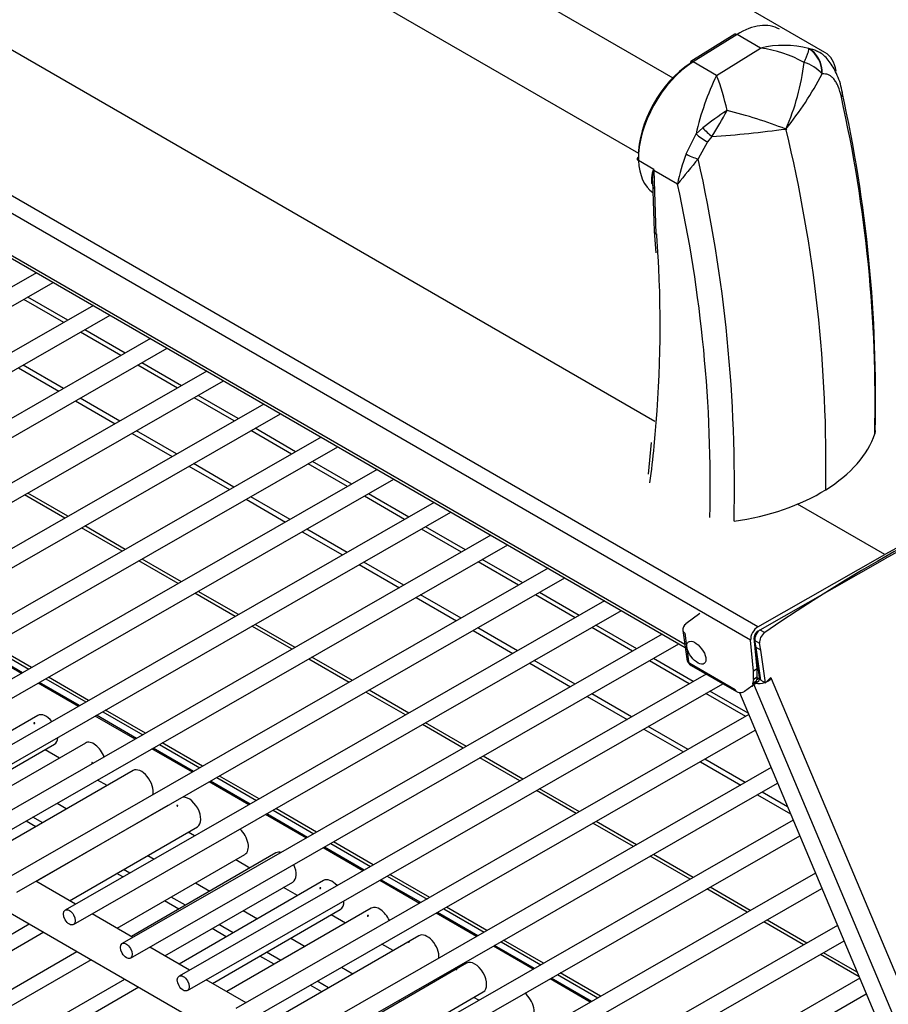
# Model space of a CAD drawing. Units: inches. Extents: x -63 to 149, y -125 to 100.
# Drawn here: x 128 to 136, y 72 to 81 of the extents above; entities that cross this region are included whole.
import ezdxf

# ---------------------------------------------------------------- set-up
doc = ezdxf.new("R2010")
doc.units = ezdxf.units.IN
doc.header["$MEASUREMENT"] = 0
doc.layers.add('Default', color=7, linetype='Continuous')
doc.layers.add('DV3_Default', color=7, linetype='Continuous')

# ---------------------------------------------------------------- blocks, each defined once
blk = doc.blocks.new('SE2')
at = {"layer": 'DV3_Default', "color": 7, "linetype": 'Continuous'}
for p, q in [((135.4453, 80.9214), (101.9285, 100.2724)), ((101.4288, 99.5047), (134.0251, 80.6851)), ((101.2136, 98.7405), (133.7059, 79.981)), ((134.8207, 75.565), (98.7229, 96.4061)), ((134.7526, 75.4397), (98.6548, 96.2808)), ((133.8573, 77.4783), (101.6038, 96.0999)), ((99.0285, 95.6447), (134.1417, 75.3721)), ((134.1381, 75.3995), (99.0497, 95.6577)), ((102.2142, 87.6933), (135.5543, 68.4444)), ((134.6053, 81.0911), (134.1955, 80.8362)), ((134.6253, 81.0891), (134.2155, 80.8343)), ((134.8443, 80.9627), (134.6253, 81.0891)), ((134.4345, 80.7078), (134.8443, 80.9627)), ((135.2943, 80.9545), (135.2937, 80.9583)), ((134.4345, 80.7078), (134.2155, 80.8343)), ((135.4205, 80.7212), (135.4185, 80.7209)), ((134.2427, 80.1614), (134.3048, 80.2173)), ((135.0827, 80.2012), (135.0741, 80.1958)), ((135.0914, 80.2066), (135.0827, 80.2012)), ((134.1502, 79.9747), (134.2427, 80.1614)), ((134.3499, 80.0875), (134.2629, 79.9299)), ((134.3908, 80.1361), (134.3499, 80.0875)), ((133.8479, 79.8306), (133.7058, 79.9126)), ((134.0703, 79.6942), (133.8489, 79.8221)), ((133.8489, 79.8221), (133.869, 79.23)), ((133.8355, 79.7211), (133.8514, 79.2543)), ((133.8507, 79.2556), (133.8664, 79.0517)), ((133.869, 79.23), (133.8756, 79.2262)), ((128.0887, 78.8668), (123.0546, 75.9832)), ((123.1322, 75.8478), (128.245, 78.7766)), ((128.3438, 78.4025), (127.9693, 78.6187)), ((128.382, 78.4244), (128.0075, 78.6406)), ((128.6194, 78.5604), (123.5847, 75.6763)), ((123.6623, 75.541), (128.7758, 78.4701)), ((128.9151, 78.1166), (128.5383, 78.3341)), ((129.1525, 78.2526), (124.1142, 75.3665)), ((128.8768, 78.0947), (128.5001, 78.3122)), ((124.1917, 75.2311), (129.3088, 78.1624)), ((127.9208, 77.9804), (128.2975, 77.7628)), ((128.3398, 77.7871), (127.963, 78.0046)), ((129.4029, 77.791), (129.0331, 78.0044)), ((129.4411, 77.8129), (129.0714, 78.0264)), ((129.6785, 77.9489), (124.645, 75.0655)), ((124.7225, 74.9302), (129.8349, 77.8587)), ((128.8658, 77.4833), (128.4961, 77.6968)), ((129.9336, 77.4846), (129.5592, 77.7007)), ((129.9718, 77.5065), (129.5974, 77.7226)), ((130.2093, 77.6425), (125.1751, 74.7588)), ((128.4538, 77.6726), (128.8236, 77.4591)), ((125.2527, 74.6234), (130.3656, 77.5523)), ((130.5064, 77.1979), (130.1281, 77.4162)), ((130.7438, 77.3339), (125.7046, 74.4473)), ((128.9799, 77.3689), (129.3543, 77.1527)), ((129.3965, 77.1769), (129.0221, 77.3931)), ((130.4681, 77.176), (130.0899, 77.3943)), ((125.7821, 74.3119), (130.9001, 77.2436)), ((133.8249, 77.2853), (133.7971, 76.9892)), ((129.5106, 77.0625), (129.8888, 76.8441)), ((129.9311, 76.8683), (129.5528, 77.0867)), ((130.9915, 76.8738), (130.6244, 77.0857)), ((131.0298, 76.8957), (130.6627, 77.1076)), ((131.2672, 77.0317), (126.2359, 74.1496)), ((126.3134, 74.0143), (131.4235, 76.9415)), ((128.3526, 76.5789), (127.9782, 76.7951)), ((128.3824, 76.596), (128.008, 76.8122)), ((130.4545, 76.5661), (130.0874, 76.7781)), ((131.5234, 76.5667), (131.1478, 76.7835)), ((131.5617, 76.5886), (131.1861, 76.8054)), ((131.7991, 76.7246), (126.766, 73.8415)), ((130.0451, 76.7539), (130.4122, 76.5419)), ((136.0057, 76.2379), (135.1905, 76.7086)), ((126.8436, 73.7061), (131.9554, 76.6343)), ((128.9169, 76.2874), (128.5387, 76.5058)), ((132.0921, 76.2823), (131.718, 76.4983)), ((132.3295, 76.4184), (127.2989, 73.5367)), ((128.8871, 76.2703), (128.5089, 76.4887)), ((130.5685, 76.4517), (130.9441, 76.2348)), ((130.9864, 76.259), (130.6108, 76.4759)), ((132.0538, 76.2604), (131.6797, 76.4764)), ((127.3764, 73.4013), (132.4858, 76.3281)), ((134.8207, 75.565), (136.0057, 76.2379)), ((129.4105, 75.9682), (129.0434, 76.1801)), ((129.4403, 75.9852), (129.0732, 76.1972)), ((131.1004, 76.1446), (131.4745, 75.9286)), ((131.5168, 75.9528), (131.1427, 76.1688)), ((132.5871, 75.9526), (132.2102, 76.1702)), ((132.6253, 75.9745), (132.2484, 76.1921)), ((134.8204, 75.5256), (136.0055, 76.1986)), ((132.8628, 76.1105), (127.8276, 73.2262)), ((127.9051, 73.0908), (133.0191, 76.0202)), ((129.9425, 75.661), (129.5668, 75.8779)), ((129.9723, 75.6781), (129.5966, 75.895)), ((132.05, 75.6449), (131.6731, 75.8626)), ((133.1142, 75.6482), (132.7434, 75.8623)), ((133.1525, 75.6701), (132.7816, 75.8842)), ((133.3899, 75.8061), (128.3568, 72.923)), ((131.6308, 75.8383), (132.0078, 75.6207)), ((128.4344, 72.7877), (133.5462, 75.7159)), ((134.2797, 75.6899), (134.1466, 75.5916)), ((130.5027, 75.3719), (130.1286, 75.5879)), ((133.6891, 75.3603), (133.3088, 75.5799)), ((133.9266, 75.4963), (128.8885, 72.6104)), ((130.4729, 75.3548), (130.0988, 75.5708)), ((132.1641, 75.5305), (132.5349, 75.3164)), ((132.5772, 75.3406), (132.2064, 75.5547)), ((133.6509, 75.3384), (133.2705, 75.558)), ((134.121, 75.5296), (134.1556, 75.266)), ((134.1385, 75.5064), (134.1731, 75.2428)), ((134.8394, 75.5363), (134.8833, 75.511)), ((128.0431, 75.1849), (127.676, 75.3968)), ((128.966, 72.475), (134.0829, 75.4061)), ((134.7781, 75.1505), (134.7526, 75.4397)), ((134.8118, 75.1738), (134.7864, 75.463)), ((134.7945, 75.4245), (134.7895, 75.4274)), ((134.7923, 75.4371), (134.8362, 75.4118)), ((134.8038, 75.3715), (134.7923, 75.4371)), ((134.8476, 75.3462), (134.8362, 75.4118)), ((127.9476, 75.1302), (127.5806, 75.3421)), ((127.9591, 75.1367), (127.592, 75.3487)), ((127.6514, 75.3827), (128.0185, 75.1708)), ((134.8014, 75.3548), (134.7962, 75.351)), ((134.836, 75.0913), (134.8014, 75.3548)), ((134.8476, 75.3462), (134.8038, 75.3715)), ((134.8469, 75.0664), (134.8038, 75.3715)), ((134.8042, 75.3337), (134.8087, 75.3364)), ((134.8089, 75.2973), (134.8139, 75.3002)), ((134.8908, 75.0411), (134.8476, 75.3462)), ((131.0061, 75.0469), (130.6292, 75.2646)), ((131.0359, 75.064), (130.659, 75.2816)), ((132.6912, 75.2261), (133.0716, 75.0065)), ((133.1138, 75.0308), (132.7335, 75.2503)), ((134.1785, 75.0338), (133.8072, 75.2481)), ((134.2167, 75.0557), (133.8454, 75.2701)), ((134.1852, 75.2254), (134.6093, 74.9812)), ((134.8098, 75.2907), (134.8157, 75.2873)), ((134.819, 75.2209), (134.8246, 75.2241)), ((134.3365, 75.1243), (129.419, 72.3074)), ((134.1973, 75.2044), (134.6214, 74.9603)), ((134.8118, 75.1738), (134.7781, 75.1505)), ((128.4796, 74.8231), (128.104, 75.0399)), ((128.491, 74.8296), (128.1154, 75.0465)), ((128.1748, 75.0805), (128.5505, 74.8637)), ((128.575, 74.8777), (128.1994, 75.0946)), ((129.4965, 72.172), (134.493, 75.0342)), ((134.7787, 75.0729), (134.7711, 75.034)), ((134.8049, 75.0573), (134.7711, 75.034)), ((134.7711, 75.034), (134.7714, 75.0203)), ((134.8037, 75.0512), (134.7714, 75.0203)), ((134.7715, 75.0201), (134.8275, 75.0615)), ((134.8125, 75.0961), (134.7787, 75.0729)), ((137.8881, 67.6583), (134.7831, 75.0287)), ((134.8049, 75.0573), (134.8037, 75.0512)), ((134.8125, 75.0961), (134.8049, 75.0573)), ((134.8075, 75.0702), (134.836, 75.0913)), ((134.8469, 75.0664), (134.8908, 75.0411)), ((134.9399, 75.0917), (134.8908, 75.0411)), ((134.9354, 75.087), (134.944, 75.082)), ((134.9399, 75.0917), (134.944, 75.082)), ((134.944, 75.082), (138.056, 67.6952)), ((131.5333, 74.7426), (131.1624, 74.9567)), ((131.563, 74.7597), (131.1922, 74.9738)), ((133.6414, 74.7262), (133.2701, 74.9405)), ((134.7061, 74.7292), (134.3348, 74.9435)), ((134.7287, 74.7601), (134.373, 74.9655)), ((134.648, 74.9517), (137.6568, 67.8097)), ((134.6944, 74.9632), (134.764, 75.0146)), ((133.2279, 74.9163), (133.5992, 74.7019)), ((128.7068, 74.7734), (129.0809, 74.5574)), ((129.1055, 74.5715), (128.7314, 74.7875)), ((128.1009, 74.7376), (126.7525, 73.9591)), ((129.01, 74.5168), (128.6359, 74.7328)), ((129.0215, 74.5234), (128.6474, 74.7394)), ((134.7348, 74.7456), (129.9495, 72.0044)), ((132.0997, 74.4498), (131.7193, 74.6694)), ((130.027, 71.8691), (134.7958, 74.6008)), ((132.0699, 74.4328), (131.6896, 74.6524)), ((133.7555, 74.6117), (134.1268, 74.3973)), ((134.1691, 74.4215), (133.7977, 74.6359)), ((128.5456, 74.4808), (127.1972, 73.7024)), ((129.6387, 74.2636), (129.2618, 74.4813)), ((127.0625, 73.7801), (128.2559, 74.4691)), ((128.3038, 74.3412), (128.1691, 74.419)), ((129.5432, 74.209), (129.1663, 74.4266)), ((129.5547, 74.2155), (129.1778, 74.4331)), ((129.2372, 74.4672), (129.6141, 74.2496)), ((132.5975, 74.1282), (132.2262, 74.3425)), ((132.6273, 74.1452), (132.256, 74.3596)), ((134.2831, 74.3071), (134.6603, 74.0893)), ((134.7026, 74.1135), (134.3254, 74.3313)), ((128.9901, 74.2242), (127.6417, 73.4457)), ((134.9431, 74.2513), (130.4801, 71.6947)), ((128.7483, 74.0846), (128.6591, 74.1361)), ((130.0704, 73.9046), (129.6995, 74.1187)), ((130.0818, 73.9112), (129.711, 74.1253)), ((129.7704, 74.1593), (130.1413, 73.9452)), ((130.1658, 73.9593), (129.795, 74.1734)), ((130.5577, 71.5594), (135.0041, 74.1064)), ((133.1251, 73.8235), (132.7538, 74.0379)), ((133.1549, 73.8406), (132.7836, 74.055)), ((135.0971, 73.8857), (134.8589, 74.0233)), ((134.8166, 73.999), (135.1241, 73.8215)), ((129.3154, 73.8987), (128.0862, 73.1891)), ((128.2826, 73.9204), (128.3733, 73.8681)), ((130.2976, 73.855), (130.6779, 73.6354)), ((130.7025, 73.6495), (130.3221, 73.8691)), ((128.0831, 73.7005), (127.9913, 73.7535)), ((128.1465, 73.7371), (128.055, 73.79)), ((129.1928, 73.8279), (129.1924, 73.8282)), ((130.607, 73.5948), (130.2267, 73.8144)), ((130.6185, 73.6013), (130.2381, 73.8209)), ((135.1494, 73.7616), (131.0102, 71.3906)), ((133.6884, 73.5326), (133.3112, 73.7503)), ((128.3963, 73.0101), (129.5896, 73.699)), ((129.5632, 73.6141), (129.5028, 73.6489)), ((133.6586, 73.5155), (133.2814, 73.7333)), ((128.8159, 73.6125), (128.8178, 73.6114)), ((131.2301, 73.3449), (130.8588, 73.5592)), ((131.0877, 71.2552), (135.2104, 73.6168)), ((128.591, 73.4805), (128.5882, 73.4821)), ((131.1346, 73.2902), (130.7633, 73.5045)), ((131.1461, 73.2967), (130.7748, 73.5111)), ((130.8342, 73.5451), (131.2055, 73.3308)), ((128.5276, 73.4439), (128.5246, 73.4457)), ((128.8407, 72.7535), (130.0341, 73.4424)), ((130.323, 73.4553), (128.974, 72.6765)), ((129.1278, 73.4324), (129.1867, 73.3984)), ((130.0806, 73.3153), (129.9473, 73.3923)), ((134.1871, 73.2104), (133.8149, 73.4253)), ((134.2169, 73.2275), (133.8447, 73.4423)), ((128.959, 73.268), (128.901, 73.3015)), ((128.4523, 72.9777), (128.0815, 73.1918)), ((128.8954, 73.2315), (128.8376, 73.2649)), ((130.7676, 73.1986), (129.4186, 72.4198)), ((131.6622, 72.9855), (131.2909, 73.1999)), ((131.6737, 72.9921), (131.3024, 73.2065)), ((131.3618, 73.2405), (131.7331, 73.0262)), ((131.7577, 73.0402), (131.3864, 73.2546)), ((135.3571, 73.2685), (131.5405, 71.0823)), ((129.2865, 72.4961), (130.4793, 73.1847)), ((129.5723, 73.1758), (129.7056, 73.0989)), ((130.5252, 73.0587), (130.3931, 73.1349)), ((131.618, 70.9469), (135.4181, 73.1237)), ((134.7192, 72.9032), (134.3434, 73.1201)), ((134.749, 72.9202), (134.3732, 73.1372)), ((129.4154, 72.9313), (129.2821, 73.0083)), ((129.4788, 72.9679), (129.3455, 73.0449)), ((129.7311, 72.2394), (130.9238, 72.928)), ((131.2128, 72.9409), (129.8644, 72.1625)), ((130.0181, 72.9184), (130.1502, 72.8422)), ((131.8894, 72.9359), (132.2666, 72.7181)), ((132.2912, 72.7322), (131.914, 72.95)), ((128.9889, 72.6679), (128.6086, 72.8875)), ((130.971, 72.8013), (130.8377, 72.8783)), ((132.1958, 72.6775), (131.8185, 72.8953)), ((132.2072, 72.6841), (131.83, 72.9019)), ((135.2768, 72.6155), (134.9053, 72.83)), ((114.404, 64.9322), (128.0213, 72.7936)), ((129.86, 72.6747), (129.7279, 72.7509)), ((129.9234, 72.7113), (129.7913, 72.7875)), ((135.5631, 72.7796), (132.0704, 70.7788)), ((135.247, 72.5985), (134.8755, 72.8129)), ((128.1557, 72.716), (114.4995, 64.8321)), ((131.6575, 72.6841), (130.3091, 71.9057)), ((130.4627, 72.6618), (130.596, 72.5848)), ((132.8197, 72.4271), (132.4475, 72.642)), ((129.5165, 72.3633), (129.1453, 72.5777)), ((131.4157, 72.5446), (131.3114, 72.6048)), ((132.1479, 70.6435), (135.6241, 72.6347)), ((132.7242, 72.3724), (132.3521, 72.5873)), ((132.7357, 72.379), (132.3635, 72.5938)), ((132.423, 72.6279), (132.7951, 72.413)), ((114.8484, 64.6756), (128.4657, 72.537)), ((128.599, 72.46), (116.0041, 65.1889)), ((130.3058, 72.4173), (130.1725, 72.4942)), ((130.3692, 72.4539), (130.2359, 72.5308)), ((135.7655, 72.2991), (135.4033, 72.5082)), ((135.7464, 72.3444), (135.4331, 72.5253)), ((132.102, 72.4275), (130.7536, 71.6491)), ((130.9349, 72.3891), (131.0407, 72.3281)), ((116.1604, 64.9182), (128.9116, 72.2796)), ((130.0442, 72.0587), (129.6728, 72.273)), ((131.8602, 72.2879), (131.8449, 72.2967)), ((135.7708, 72.2867), (132.602, 70.4715)), ((133.2564, 72.0652), (132.8805, 72.2822)), ((133.2678, 72.0717), (132.892, 72.2887)), ((132.9514, 72.3228), (133.3272, 72.1058)), ((133.3518, 72.1199), (132.976, 72.3369)), ((129.0436, 72.2034), (116.4487, 64.9322)), ((130.7505, 72.1605), (130.6436, 72.2222)), ((130.8139, 72.1971), (130.7072, 72.2587)), ((131.0636, 71.4701), (132.257, 72.159)), ((132.217, 72.0819), (132.1702, 72.1089)), ((132.6795, 70.3361), (135.8318, 72.1418)), ((131.4684, 72.0811), (131.4852, 72.0714))]:
    blk.add_line(p, q, dxfattribs=at)
for centre, radius, start, end in [((135.0601, 80.044), 0.9437, 75.66909, 103.22044), ((134.7092, 79.8759), 1.0952, 60.35575, 82.91203), ((133.1439, 81.07), 2.1208, 336.0001, 353.44042), ((135.1676, 80.512), 0.3265, 39.78083, 75.22589), ((132.7007, 82.1378), 3.0649, 320.96246, 332.46578), ((136.6976, 79.6066), 2.5168, 154.05286, 167.26641), ((132.4605, 79.9394), 2.1183, 12.03713, 21.27128), ((122.7888, 77.7058), 13.1296, 358.65148, 12.51113), ((123.0059, 77.6693), 12.9081, 358.65225, 12.68303), ((136.6198, 77.2436), 3.7685, 123.63812, 127.90097), ((131.0193, 82.2454), 3.9769, 327.96927, 332.04538), ((133.2546, 75.3883), 5.1537, 69.24015, 75.64699), ((133.4106, 93.0199), 12.921, 274.35072, 277.42947), ((135.2701, 80.0798), 0.2278, 145.9478, 149.38673), ((122.2841, 77.0897), 13.1714, 358.92601, 13.66425), ((135.6619, 79.3929), 1.6198, 158.94957, 169.27966), ((207.2385, 20.104), 94.3641, 140.654836, 140.83964), ((120.6688, 76.8769), 13.9328, 358.65452, 12.65776), ((134.1789, 79.7387), 0.3442, 165.61688, 194.89284), ((133.8465, 79.8282), 0.00281, 39.4199, 59.63572), ((121.293, 76.8852), 13.0824, 358.68852, 12.39881), ((122.6193, 78.3694), 11.2889, 3.31748, 4.35282), ((122.6193, 78.3694), 11.2889, 354.30125, 3.31748), ((122.6193, 78.3694), 11.2889, 352.56434, 354.30125), ((134.1819, 75.5398), 0.0617, 124.25945, 189.54688), ((134.241, 75.2789), 0.0863, 188.55789, 239.56731)]:
    blk.add_arc(centre, radius, start, end, dxfattribs=at)
for centre, major_axis, ratio, start_param, end_param in [((134.6458, 80.489), (-0.375, -0.6495), 0.577351, 3.141593, 3.965509), ((134.6264, 81.0571), (0.0211, -0.034), 0.554689, 2.337664, 3.141593), ((135.2003, 80.7311), (0.0075, 0.2499), 0.881622, 4.69921, 5.879943), ((135.1985, 80.7311), (0.0141, -0.2496), 0.879745, 1.480556, 2.62752), ((135.1774, 80.4574), (-0.2679, -0.464), 0.577351, 2.528738, 3.141593), ((134.236, 80.2341), (0.375, 0.6495), 0.577351, 0.823916, 2.381379), ((134.2077, 80.2505), (-0.355, -0.6149), 0.577351, 3.965509, 5.52222), ((134.2166, 80.8022), (0.0211, -0.034), 0.554689, 3.141593, 3.90846), ((134.2166, 80.8022), (0.0211, -0.034), 0.554689, 2.337664, 3.141593), ((135.3638, 80.4981), (-0.2446, -0.0515), 0.456379, 2.752904, 3.137864), ((134.3477, 80.1813), (0.0909, -0.0858), 0.029487, 4.24885, 5.234791), ((134.3099, 80.134), (0.1035, -0.0701), 0.146346, 4.10786, 5.204943), ((134.2354, 80.2501), (0.375, 0.6495), 0.577351, 2.408046, 3.083248), ((134.2309, 79.9796), (-0.1179, 0.0415), 0.312765, 0.932443, 1.954173), ((133.8303, 79.8161), (0.0193, -0.0053), 0.76064, 0.894767, 0.979452), ((133.8912, 79.8485), (-0.06, -0.002), 0.599155, 0.684771, 0.765382), ((135.9171, 63.7413), (-7.6215, -13.2008), 0.57735, 2.347975, 3.918771), ((133.9114, 79.2564), (0.06, 0.002), 0.599155, 3.141593, 3.906975), ((135.9151, 63.7413), (-7.6073, -13.1762), 0.57735, 2.246983, 4.023046), ((135.9171, 63.7413), (-7.5975, -13.1593), 0.57735, 3.186034, 3.918771), ((134.27, 77.526), (1.6724, 0.0569), 0.599155, 5.477771, 6.066089), ((134.271, 77.5254), (1.6709, 0.0569), 0.599155, 4.888731, 5.477771), ((134.1805, 75.5374), (0.0595, 0.0078), 0.650485, 3.13973, 3.846525), ((134.8201, 75.4863), (0.048, 0.0831), 0.57735, 0.777179, 2.452695), ((134.8201, 75.4863), (0.024, 0.0416), 0.57735, 0.777179, 2.452695), ((134.8445, 75.4782), (-0.0375, -0.065), 0.57735, 4.023046, 5.678777), ((134.8883, 75.4529), (-0.0375, -0.065), 0.57735, 4.023046, 5.678777), ((134.7484, 75.3854), (-0.0445, 0.0603), 0.492155, 3.868477, 4.293705), ((134.2151, 75.2738), (0.0595, 0.0078), 0.650485, 3.141593, 3.846525), ((134.1837, 75.2367), (-0.0089, 0.0121), 0.492155, 0.726885, 2.297681), ((134.2272, 75.2564), (0.0299, 0.052), 0.578491, 2.493883, 3.141593), ((134.2182, 75.4853), (0.4485, -0.6508), 0.519036, 0.587794, 0.721567), ((134.252, 75.5086), (0.4485, -0.6508), 0.519036, 0.587794, 0.721567), ((134.8563, 75.1326), (-0.1143, -0.0481), 0.748036, 0.749967, 1.508911), ((134.7829, 75.1218), (-0.0445, 0.0603), 0.492155, 3.141593, 3.868477), ((134.8563, 75.1326), (-0.0571, -0.0241), 0.748036, 0.927947, 1.066938), ((134.8563, 75.1326), (-0.1143, -0.0481), 0.748036, 1.638562, 2.08649), ((134.6514, 75.0123), (0.0299, 0.052), 0.578491, 2.493883, 3.143862), ((128.1784, 74.6033), (-0.0775, 0.1342), 0.577371, 4.977819, 6.283185), ((128.1784, 74.6033), (-0.0775, 0.1342), 0.577371, 3.141593, 3.874014), ((128.6231, 74.3466), (-0.0775, 0.1342), 0.577371, 4.418613, 6.283185), ((129.0676, 74.0899), (-0.0775, 0.1342), 0.577371, 3.67722, 6.283185), ((129.5121, 73.8333), (-0.0775, 0.1342), 0.577371, 3.141593, 6.203864), ((129.9566, 73.5767), (-0.0775, 0.1342), 0.577371, 3.141593, 5.193765), ((130.4012, 73.32), (-0.0781, 0.1353), 0.577371, 5.768063, 6.283185), ((130.4012, 73.32), (-0.0781, 0.1353), 0.577371, 3.141593, 4.582884), ((130.8457, 73.0633), (-0.0781, 0.1353), 0.577371, 5.058211, 6.283185), ((130.8457, 73.0633), (-0.0781, 0.1353), 0.577371, 3.141593, 3.99281), ((131.2903, 72.8067), (-0.0775, 0.1342), 0.577371, 4.517887, 6.283185), ((131.735, 72.5499), (-0.0775, 0.1342), 0.577371, 3.84199, 6.283185), ((132.1795, 72.2932), (-0.0775, 0.1342), 0.577371, 3.141593, 6.283185), ((132.6244, 72.0364), (-0.0775, 0.1342), 0.577371, 3.141593, 5.2986)]:
    blk.add_ellipse(centre, major_axis=major_axis, ratio=ratio, start_param=start_param, end_param=end_param, dxfattribs=at)
for centre, major_axis, ratio in [((134.2459, 75.3232), (0.0742, -0.1006), 0.492155), ((128.3956, 72.8554), (-0.0388, 0.0677), 0.579606), ((128.9273, 72.5427), (-0.0388, 0.0677), 0.579606), ((129.4577, 72.2397), (-0.0388, 0.0677), 0.579606)]:
    blk.add_ellipse(centre, major_axis=major_axis, ratio=ratio, dxfattribs=at)
for points, knots in [([(135.2508, 80.8277), (135.2526, 80.8314), (135.2543, 80.8352), (135.2576, 80.8425), (135.2593, 80.846), (135.264, 80.8566), (135.267, 80.8634), (135.2754, 80.883), (135.2802, 80.8951), (135.286, 80.9113), (135.2876, 80.9164), (135.2905, 80.9259), (135.2916, 80.9303), (135.2942, 80.9425), (135.2948, 80.9492), (135.2943, 80.9545)], [0, 0, 0, 0, 0.0625, 0.0625, 0.125, 0.125, 0.25, 0.25, 0.5, 0.5, 0.625, 0.625, 0.75, 0.75, 1, 1, 1, 1]), ([(135.2937, 80.9583), (135.3016, 80.9578), (135.3093, 80.9568), (135.3246, 80.9538), (135.3321, 80.9519), (135.3522, 80.9455), (135.3645, 80.94), (135.3762, 80.9333)], [0, 0, 0, 0, 0.2668875, 0.2668875, 0.533775, 0.533775, 1, 1, 1, 1]), ([(135.608, 80.549), (135.6068, 80.5555), (135.5955, 80.6168), (135.561, 80.7219), (135.4933, 80.8355), (135.4263, 80.9083), (135.3838, 80.9264), (135.3755, 80.9299)], [0, 0, 0, 0, 0.035913, 0.393471, 0.682795, 0.946757, 1, 1, 1, 1]), ([(135.5991, 80.5034), (135.591, 80.5414), (135.5811, 80.5748), (135.5661, 80.6111), (135.563, 80.618), (135.5566, 80.6312), (135.5533, 80.6374), (135.5432, 80.655), (135.536, 80.6653), (135.5208, 80.6834), (135.5127, 80.6912), (135.4961, 80.7039), (135.4874, 80.7089), (135.4694, 80.7165), (135.46, 80.719), (135.4407, 80.7218), (135.4307, 80.722), (135.4205, 80.7212)], [0, 0, 0, 0, 0.25, 0.25, 0.3125, 0.3125, 0.375, 0.375, 0.5, 0.5, 0.625, 0.625, 0.75, 0.75, 0.875, 0.875, 1, 1, 1, 1]), ([(135.0814, 80.2074), (135.0818, 80.2074), (135.0822, 80.2074), (135.0826, 80.2073), (135.0855, 80.2071), (135.0885, 80.2069), (135.0914, 80.2066)], [0, 0, 0, 0, 0.121458, 0.121458, 0.121458, 1, 1, 1, 1]), ([(133.7058, 79.9465), (133.7021, 79.9442), (133.6991, 79.9415), (133.6951, 79.9356), (133.6941, 79.9324), (133.6941, 79.9262), (133.6951, 79.9231), (133.6991, 79.9173), (133.7021, 79.9148), (133.7058, 79.9126)], [0, 0, 0, 0, 0.25, 0.25, 0.5, 0.5, 0.75, 0.75, 1, 1, 1, 1]), ([(133.8328, 79.6953), (133.8322, 79.6985), (133.8316, 79.7016), (133.8301, 79.7124), (133.8295, 79.72), (133.8287, 79.7585), (133.8345, 79.7905), (133.8445, 79.8253)], [0, 0, 0, 0, 0.078017, 0.078017, 0.262414, 0.262414, 1, 1, 1, 1]), ([(133.8445, 79.8253), (133.8448, 79.8264), (133.8452, 79.8275), (133.8459, 79.829), (133.8462, 79.8295), (133.8469, 79.8303), (133.8473, 79.8306), (133.8479, 79.8306)], [0, 0, 0, 0, 0.5, 0.5, 0.75, 0.75, 1, 1, 1, 1]), ([(133.8486, 79.8299), (133.8483, 79.8301), (133.848, 79.8301), (133.8476, 79.8298), (133.8474, 79.8296), (133.8469, 79.8289), (133.8467, 79.8284), (133.8461, 79.8267), (133.8458, 79.8254), (133.8456, 79.8242)], [0, 0, 0, 0, 0.125, 0.125, 0.25, 0.25, 0.5, 0.5, 1, 1, 1, 1]), ([(134.6214, 74.9603), (134.6298, 74.9563), (134.6436, 74.9502), (134.6676, 74.9507), (134.6854, 74.9558), (134.6921, 74.9623), (134.6938, 74.964)], [0, 0, 0, 0, 0.329128, 0.617993, 0.91528, 1, 1, 1, 1]), ([(134.7631, 75.0151), (134.7636, 75.0148), (134.7647, 75.0142), (134.7661, 75.0135), (134.7674, 75.0129), (134.7685, 75.0126), (134.7695, 75.0123), (134.7703, 75.0123), (134.7711, 75.0126), (134.7717, 75.0134), (134.772, 75.0149), (134.7719, 75.0172), (134.7716, 75.0193), (134.7714, 75.0203)], [0, 0, 0, 0, 0.058812, 0.118255, 0.178909, 0.241297, 0.305837, 0.372822, 0.442449, 0.570799, 0.707236, 0.850823, 1, 1, 1, 1]), ([(128.0652, 74.6646), (128.0648, 74.6648), (128.0645, 74.6651), (128.0643, 74.6653), (128.064, 74.6656), (128.0639, 74.6659), (128.0638, 74.6663), (128.0637, 74.6666), (128.0638, 74.6669), (128.0639, 74.6672), (128.064, 74.6675), (128.0642, 74.6678), (128.0645, 74.6681), (128.0648, 74.6683), (128.0652, 74.6686), (128.0657, 74.6688), (128.0661, 74.669), (128.0666, 74.6692), (128.0671, 74.6693), (128.0677, 74.6694), (128.0682, 74.6694), (128.0688, 74.6695), (128.0694, 74.6695), (128.0699, 74.6694), (128.0704, 74.6693), (128.071, 74.6692), (128.0715, 74.669), (128.0719, 74.6688), (128.0723, 74.6686), (128.0727, 74.6684), (128.073, 74.6681), (128.0733, 74.6678), (128.0735, 74.6675), (128.0737, 74.6672), (128.0738, 74.6669), (128.0738, 74.6665), (128.0737, 74.6662), (128.0737, 74.6659), (128.0735, 74.6656), (128.0733, 74.6653), (128.073, 74.665), (128.0727, 74.6647), (128.0723, 74.6645), (128.0719, 74.6642), (128.0714, 74.6641), (128.0709, 74.6639), (128.0704, 74.6638), (128.0698, 74.6637), (128.0693, 74.6637), (128.0687, 74.6637), (128.0681, 74.6637), (128.0676, 74.6638), (128.0671, 74.6639), (128.0665, 74.664), (128.0661, 74.6642), (128.0658, 74.6643), (128.0655, 74.6644), (128.0652, 74.6646)], [0, 0, 0, 0, 0.053685, 0.053685, 0.053685, 0.10737, 0.10737, 0.10737, 0.161072, 0.161072, 0.161072, 0.214786, 0.214786, 0.214786, 0.268481, 0.268481, 0.268481, 0.322155, 0.322155, 0.322155, 0.37584, 0.37584, 0.37584, 0.42955, 0.42955, 0.42955, 0.48326, 0.48326, 0.48326, 0.536946, 0.536946, 0.536946, 0.59062, 0.59062, 0.59062, 0.644314, 0.644314, 0.644314, 0.698028, 0.698028, 0.698028, 0.751731, 0.751731, 0.751731, 0.805409, 0.805409, 0.805409, 0.859087, 0.859087, 0.859087, 0.91279, 0.91279, 0.91279, 0.966504, 0.966504, 0.966504, 1, 1, 1, 1]), ([(128.6041, 74.2915), (128.6039, 74.292), (128.6038, 74.2926), (128.6037, 74.2931), (128.6037, 74.2937), (128.6037, 74.2943), (128.6038, 74.2948), (128.6039, 74.2954), (128.604, 74.2959), (128.6042, 74.2963), (128.6045, 74.2968), (128.6048, 74.2972), (128.6051, 74.2976), (128.6054, 74.2979), (128.6058, 74.2981), (128.6062, 74.2983), (128.6067, 74.2985), (128.6071, 74.2986), (128.6076, 74.2985), (128.608, 74.2985), (128.6085, 74.2984), (128.6089, 74.2982), (128.6093, 74.298), (128.6097, 74.2977), (128.6101, 74.2974), (128.6104, 74.297), (128.6108, 74.2966), (128.611, 74.2961), (128.6112, 74.2956), (128.6114, 74.2951), (128.6115, 74.2945), (128.6116, 74.294), (128.6117, 74.2934), (128.6116, 74.2928), (128.6116, 74.2923), (128.6114, 74.2917), (128.6112, 74.2912), (128.6111, 74.2907), (128.6108, 74.2903), (128.6105, 74.2899), (128.6102, 74.2895), (128.6098, 74.2892), (128.6094, 74.289), (128.609, 74.2888), (128.6086, 74.2886), (128.6081, 74.2886), (128.6077, 74.2885), (128.6072, 74.2886), (128.6068, 74.2887), (128.6064, 74.2889), (128.606, 74.2891), (128.6056, 74.2894), (128.6052, 74.2898), (128.6049, 74.2902), (128.6046, 74.2906), (128.6044, 74.2909), (128.6043, 74.2912), (128.6041, 74.2915)], [0, 0, 0, 0, 0.053685, 0.053685, 0.053685, 0.10737, 0.10737, 0.10737, 0.161072, 0.161072, 0.161072, 0.214786, 0.214786, 0.214786, 0.268481, 0.268481, 0.268481, 0.322155, 0.322155, 0.322155, 0.37584, 0.37584, 0.37584, 0.42955, 0.42955, 0.42955, 0.48326, 0.48326, 0.48326, 0.536946, 0.536946, 0.536946, 0.59062, 0.59062, 0.59062, 0.644314, 0.644314, 0.644314, 0.698028, 0.698028, 0.698028, 0.751731, 0.751731, 0.751731, 0.805409, 0.805409, 0.805409, 0.859087, 0.859087, 0.859087, 0.91279, 0.91279, 0.91279, 0.966504, 0.966504, 0.966504, 1, 1, 1, 1]), ([(129.399, 73.8945), (129.3986, 73.8947), (129.3983, 73.895), (129.398, 73.8953), (129.3978, 73.8956), (129.3976, 73.8959), (129.3976, 73.8962), (129.3975, 73.8965), (129.3975, 73.8968), (129.3977, 73.8972), (129.3978, 73.8975), (129.398, 73.8978), (129.3983, 73.898), (129.3986, 73.8983), (129.399, 73.8986), (129.3994, 73.8988), (129.3999, 73.899), (129.4004, 73.8991), (129.4009, 73.8992), (129.4014, 73.8993), (129.402, 73.8994), (129.4026, 73.8994), (129.4031, 73.8994), (129.4037, 73.8994), (129.4042, 73.8993), (129.4047, 73.8992), (129.4052, 73.899), (129.4057, 73.8988), (129.4061, 73.8986), (129.4065, 73.8983), (129.4068, 73.8981), (129.4071, 73.8978), (129.4073, 73.8975), (129.4074, 73.8972), (129.4075, 73.8968), (129.4076, 73.8965), (129.4075, 73.8962), (129.4074, 73.8958), (129.4073, 73.8955), (129.407, 73.8952), (129.4068, 73.8949), (129.4064, 73.8947), (129.406, 73.8944), (129.4056, 73.8942), (129.4052, 73.894), (129.4047, 73.8939), (129.4041, 73.8937), (129.4036, 73.8937), (129.403, 73.8936), (129.4025, 73.8936), (129.4019, 73.8936), (129.4014, 73.8937), (129.4008, 73.8938), (129.4003, 73.8939), (129.3998, 73.8941), (129.3995, 73.8942), (129.3992, 73.8944), (129.399, 73.8945)], [0, 0, 0, 0, 0.053685, 0.053685, 0.053685, 0.10737, 0.10737, 0.10737, 0.161072, 0.161072, 0.161072, 0.214786, 0.214786, 0.214786, 0.268481, 0.268481, 0.268481, 0.322155, 0.322155, 0.322155, 0.37584, 0.37584, 0.37584, 0.42955, 0.42955, 0.42955, 0.48326, 0.48326, 0.48326, 0.536946, 0.536946, 0.536946, 0.59062, 0.59062, 0.59062, 0.644314, 0.644314, 0.644314, 0.698028, 0.698028, 0.698028, 0.751731, 0.751731, 0.751731, 0.805409, 0.805409, 0.805409, 0.859087, 0.859087, 0.859087, 0.91279, 0.91279, 0.91279, 0.966504, 0.966504, 0.966504, 1, 1, 1, 1]), ([(130.7326, 73.1256), (130.7322, 73.1258), (130.7319, 73.1261), (130.7316, 73.1264), (130.7314, 73.1267), (130.7312, 73.127), (130.7312, 73.1273), (130.7311, 73.1276), (130.7311, 73.1279), (130.7312, 73.1282), (130.7314, 73.1285), (130.7316, 73.1288), (130.7319, 73.1291), (130.7322, 73.1294), (130.7326, 73.1296), (130.733, 73.1298), (130.7335, 73.13), (130.734, 73.1302), (130.7345, 73.1303), (130.735, 73.1304), (130.7356, 73.1305), (130.7361, 73.1305), (130.7367, 73.1305), (130.7373, 73.1304), (130.7378, 73.1303), (130.7383, 73.1302), (130.7388, 73.1301), (130.7393, 73.1299), (130.7397, 73.1297), (130.7401, 73.1294), (130.7404, 73.1291), (130.7407, 73.1289), (130.7409, 73.1286), (130.741, 73.1282), (130.7411, 73.1279), (130.7412, 73.1276), (130.7411, 73.1272), (130.741, 73.1269), (130.7409, 73.1266), (130.7406, 73.1263), (130.7404, 73.126), (130.74, 73.1257), (130.7396, 73.1255), (130.7392, 73.1253), (130.7387, 73.1251), (130.7382, 73.125), (130.7377, 73.1248), (130.7372, 73.1247), (130.7366, 73.1247), (130.7361, 73.1247), (130.7355, 73.1247), (130.7349, 73.1248), (130.7344, 73.1249), (130.7339, 73.125), (130.7334, 73.1252), (130.7331, 73.1253), (130.7328, 73.1254), (130.7326, 73.1256)], [0, 0, 0, 0, 0.053686, 0.053686, 0.053686, 0.10737, 0.10737, 0.10737, 0.161072, 0.161072, 0.161072, 0.214787, 0.214787, 0.214787, 0.268482, 0.268482, 0.268482, 0.322157, 0.322157, 0.322157, 0.375841, 0.375841, 0.375841, 0.429551, 0.429551, 0.429551, 0.483262, 0.483262, 0.483262, 0.536948, 0.536948, 0.536948, 0.590622, 0.590622, 0.590622, 0.644316, 0.644316, 0.644316, 0.69803, 0.69803, 0.69803, 0.751733, 0.751733, 0.751733, 0.805412, 0.805412, 0.805412, 0.85909, 0.85909, 0.85909, 0.912793, 0.912793, 0.912793, 0.966507, 0.966507, 0.966507, 1, 1, 1, 1]), ([(131.1771, 72.8679), (131.1767, 72.8681), (131.1764, 72.8684), (131.1762, 72.8687), (131.1759, 72.869), (131.1758, 72.8693), (131.1757, 72.8696), (131.1756, 72.8699), (131.1757, 72.8702), (131.1758, 72.8705), (131.1759, 72.8709), (131.1762, 72.8712), (131.1764, 72.8714), (131.1767, 72.8717), (131.1771, 72.8719), (131.1776, 72.8721), (131.178, 72.8723), (131.1785, 72.8725), (131.179, 72.8726), (131.1796, 72.8727), (131.1801, 72.8728), (131.1807, 72.8728), (131.1813, 72.8728), (131.1818, 72.8728), (131.1824, 72.8726), (131.1829, 72.8725), (131.1834, 72.8724), (131.1838, 72.8722), (131.1843, 72.872), (131.1846, 72.8717), (131.1849, 72.8715), (131.1852, 72.8712), (131.1854, 72.8709), (131.1856, 72.8705), (131.1857, 72.8702), (131.1857, 72.8699), (131.1856, 72.8696), (131.1856, 72.8692), (131.1854, 72.8689), (131.1852, 72.8686), (131.1849, 72.8683), (131.1846, 72.868), (131.1842, 72.8678), (131.1838, 72.8676), (131.1833, 72.8674), (131.1828, 72.8673), (131.1823, 72.8671), (131.1817, 72.8671), (131.1812, 72.867), (131.1806, 72.867), (131.18, 72.867), (131.1795, 72.8671), (131.179, 72.8672), (131.1784, 72.8673), (131.178, 72.8675), (131.1777, 72.8676), (131.1774, 72.8678), (131.1771, 72.8679)], [0, 0, 0, 0, 0.053685, 0.053685, 0.053685, 0.10737, 0.10737, 0.10737, 0.161072, 0.161072, 0.161072, 0.214786, 0.214786, 0.214786, 0.268481, 0.268481, 0.268481, 0.322155, 0.322155, 0.322155, 0.37584, 0.37584, 0.37584, 0.42955, 0.42955, 0.42955, 0.48326, 0.48326, 0.48326, 0.536946, 0.536946, 0.536946, 0.59062, 0.59062, 0.59062, 0.644314, 0.644314, 0.644314, 0.698028, 0.698028, 0.698028, 0.751731, 0.751731, 0.751731, 0.805409, 0.805409, 0.805409, 0.859087, 0.859087, 0.859087, 0.91279, 0.91279, 0.91279, 0.966504, 0.966504, 0.966504, 1, 1, 1, 1]), ([(131.5619, 72.6252), (131.5616, 72.6251), (131.5613, 72.6251), (131.5611, 72.6251), (131.5609, 72.6251), (131.5608, 72.6252), (131.5608, 72.6253), (131.5608, 72.6253), (131.5609, 72.6255), (131.5611, 72.6256), (131.5612, 72.6258), (131.5615, 72.626), (131.5618, 72.6262), (131.5621, 72.6264), (131.5625, 72.6266), (131.5629, 72.6268), (131.5633, 72.6271), (131.5638, 72.6273), (131.5643, 72.6276), (131.5648, 72.6278), (131.5654, 72.628), (131.5659, 72.6282), (131.5664, 72.6285), (131.5669, 72.6286), (131.5674, 72.6288), (131.5678, 72.629), (131.5683, 72.6291), (131.5686, 72.6292), (131.569, 72.6293), (131.5693, 72.6293), (131.5695, 72.6293), (131.5698, 72.6293), (131.5699, 72.6293), (131.57, 72.6292), (131.5701, 72.6291), (131.5701, 72.629), (131.5699, 72.6288), (131.5698, 72.6287), (131.5697, 72.6285), (131.5694, 72.6283), (131.5691, 72.6281), (131.5688, 72.6279), (131.5684, 72.6276), (131.568, 72.6274), (131.5675, 72.6272), (131.567, 72.6269), (131.5665, 72.6267), (131.566, 72.6265), (131.5655, 72.6263), (131.565, 72.6261), (131.5644, 72.6259), (131.564, 72.6257), (131.5635, 72.6256), (131.563, 72.6254), (131.5626, 72.6253), (131.5623, 72.6252), (131.5621, 72.6252), (131.5619, 72.6252)], [0, 0, 0, 0, 0.053685, 0.053685, 0.053685, 0.10737, 0.10737, 0.10737, 0.161072, 0.161072, 0.161072, 0.214786, 0.214786, 0.214786, 0.268481, 0.268481, 0.268481, 0.322155, 0.322155, 0.322155, 0.37584, 0.37584, 0.37584, 0.42955, 0.42955, 0.42955, 0.48326, 0.48326, 0.48326, 0.536946, 0.536946, 0.536946, 0.59062, 0.59062, 0.59062, 0.644314, 0.644314, 0.644314, 0.698028, 0.698028, 0.698028, 0.751731, 0.751731, 0.751731, 0.805409, 0.805409, 0.805409, 0.859087, 0.859087, 0.859087, 0.91279, 0.91279, 0.91279, 0.966504, 0.966504, 0.966504, 1, 1, 1, 1]), ([(132.0064, 72.3685), (132.0061, 72.3684), (132.0058, 72.3684), (132.0057, 72.3684), (132.0055, 72.3684), (132.0054, 72.3685), (132.0054, 72.3686), (132.0054, 72.3687), (132.0055, 72.3688), (132.0056, 72.369), (132.0058, 72.3691), (132.006, 72.3693), (132.0063, 72.3695), (132.0067, 72.3697), (132.007, 72.3699), (132.0075, 72.3702), (132.0079, 72.3704), (132.0084, 72.3707), (132.0089, 72.3709), (132.0094, 72.3711), (132.0099, 72.3714), (132.0104, 72.3716), (132.0109, 72.3718), (132.0114, 72.372), (132.0119, 72.3721), (132.0124, 72.3723), (132.0128, 72.3724), (132.0132, 72.3725), (132.0136, 72.3726), (132.0139, 72.3726), (132.0141, 72.3726), (132.0143, 72.3726), (132.0145, 72.3726), (132.0146, 72.3725), (132.0146, 72.3724), (132.0146, 72.3723), (132.0145, 72.3722), (132.0144, 72.372), (132.0142, 72.3718), (132.0139, 72.3716), (132.0137, 72.3714), (132.0133, 72.3712), (132.0129, 72.371), (132.0125, 72.3707), (132.0121, 72.3705), (132.0116, 72.3703), (132.0111, 72.37), (132.0106, 72.3698), (132.0101, 72.3696), (132.0095, 72.3694), (132.009, 72.3692), (132.0085, 72.369), (132.008, 72.3689), (132.0076, 72.3687), (132.0071, 72.3686), (132.0069, 72.3686), (132.0067, 72.3685), (132.0064, 72.3685)], [0, 0, 0, 0, 0.053685, 0.053685, 0.053685, 0.10737, 0.10737, 0.10737, 0.161072, 0.161072, 0.161072, 0.214786, 0.214786, 0.214786, 0.268481, 0.268481, 0.268481, 0.322155, 0.322155, 0.322155, 0.37584, 0.37584, 0.37584, 0.42955, 0.42955, 0.42955, 0.48326, 0.48326, 0.48326, 0.536946, 0.536946, 0.536946, 0.59062, 0.59062, 0.59062, 0.644314, 0.644314, 0.644314, 0.698028, 0.698028, 0.698028, 0.751731, 0.751731, 0.751731, 0.805409, 0.805409, 0.805409, 0.859087, 0.859087, 0.859087, 0.91279, 0.91279, 0.91279, 0.966504, 0.966504, 0.966504, 1, 1, 1, 1])]:
    blk.add_open_spline(points, degree=3, knots=knots, dxfattribs=at)
for points, degree in [([(133.8486, 79.8299), (133.8487, 79.826), (133.8489, 79.8221)], 2), ([(135.9152, 77.3969), (135.9155, 77.3865), (135.9139, 77.3761), (135.9105, 77.3657)], 3)]:
    blk.add_open_spline(points, degree=degree, dxfattribs=at)

msp = doc.modelspace()

# ---------------------------------------------------------------- block references
at = {"layer": 'Default'}
msp.add_blockref('SE2', (0, 0), dxfattribs=at)

doc.saveas('drawing.dxf')
